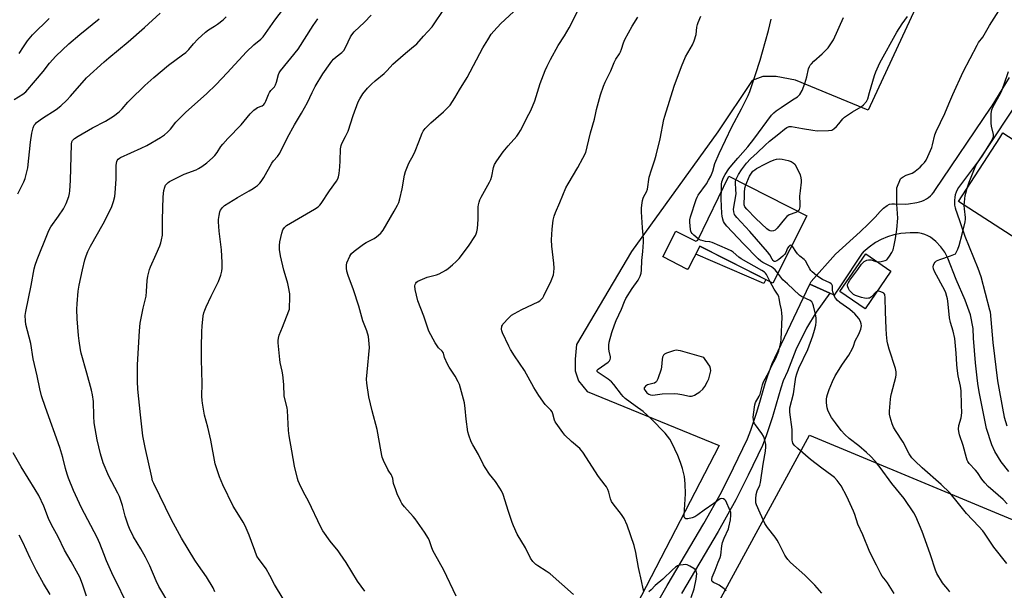
# Model space of a CAD drawing. Units: inches. Extents: x 1243771 to 1249771, y 585451 to 589452.
# Drawn here: x 1244708 to 1245186, y 588436 to 588713 of the extents above; entities that cross this region are included whole.
import ezdxf

# ---------------------------------------------------------------- set-up
doc = ezdxf.new("R2010")
doc.units = ezdxf.units.IN
doc.header["$MEASUREMENT"] = 0
for name, color, linetype in [('BLDG-Footprint', 5, 'Continuous'), ('CULTRL-Pad', 6, 'Continuous'), ('NTRL-Farm Land', 3, 'Continuous'), ('TRANS-Driveway', 251, 'Continuous'), ('TRANS-Road', 130, 'Continuous'), ('Undefined', 1, 'Continuous')]:
    doc.layers.add(name, color=color, linetype=linetype)

msp = doc.modelspace()

# ---------------------------------------------------------------- linework, layer by layer
at = {"layer": 'BLDG-Footprint'}
for points, elevation in [([(1245222.36, 588623.03), (1245205.84, 588597.51), (1245198.82, 588602.05), (1245163.29, 588625.04), (1245183.3, 588655.96), (1245184.84, 588658.34), (1245205.29, 588645.11), (1245200.26, 588637.33)], 735.85), ([(1245089.82, 588618.19), (1245073.29, 588585.51), (1245037.94, 588603.4), (1245032.2, 588592.05), (1245031.91, 588592.2), (1245031.68, 588592.32), (1245020.12, 588598.16), (1245019.94, 588598.25), (1245026.25, 588610.73), (1245036.01, 588605.8), (1245036.94, 588606.33), (1245051.96, 588637.33)], 729.62)]:
    msp.add_lwpolyline(points, close=True, dxfattribs=dict(at, elevation=elevation))
at = {"layer": 'CULTRL-Pad'}
for points in [[(1245069.91, 588587.23), (1245068.91, 588585.25), (1245035.96, 588599.49), (1245037.93, 588603.4)], [(1245130.54, 588591.21), (1245118.02, 588573.08), (1245105.85, 588581.48), (1245118.37, 588599.61)]]:
    msp.add_lwpolyline(points, close=True, dxfattribs=at)
at = {"layer": 'NTRL-Farm Land'}
msp.add_lwpolyline([(1244480.77, 587027.23), (1244703.28, 587273.71), (1244728.04, 587306.72), (1244744.54, 587347.98), (1244765.18, 587508.91), (1244860.12, 588086.57), (1245091.12, 588511.67), (1245357.15, 588400.82), (1245379.02, 588349.18), (1245404.75, 588275.64), (1245422.49, 588237.66), (1245440.19, 588214.29), (1245465.8, 588192.15), (1245497.52, 588173.36), (1245462.5, 588119.66), (1245404.73, 588016.5), (1245336.64, 587890.64), (1245237.61, 587698.77), (1245146.83, 587539.9), (1245101.43, 587471.82), (1245008.59, 587352.15), (1244948.76, 587269.62), (1244858.02, 587164.36)], dxfattribs=at)
msp.add_polyline3d([(1245156.03, 588748.35, 0), (1245119.61, 588669.33, 0), (1245084.26, 588684.01, 0), (1245074.87, 588685.81, 0), (1245068.5, 588685.75, 0), (1245063.27, 588683.83, 0), (1245046.63, 588658.95, 0), (1245004.79, 588600.88, 0), (1244978.2, 588555.68, 0), (1244977.51, 588548.55, 0), (1244977.56, 588542.93, 0), (1244979.1, 588538.07, 0), (1244983.27, 588532.86, 0), (1245047.31, 588506.72, 0), (1245002.54, 588420.21, 0), (1244955.89, 588331.77, 0), (1244905.49, 588235.67, 0), (1244840.58, 588115.18, 0), (1244838.71, 588110.53, 0), (1244836.59, 588104.25, 0), (1244818.96, 588031.6, 0), (1244803.43, 587967.69, 0), (1244761.5, 587932.71, 0), (1244635.67, 587922.34, 0)], dxfattribs=at)
at = {"layer": 'TRANS-Driveway'}
msp.add_lwpolyline([(1245013.48, 588423.66), (1245022.16, 588438.78), (1245039.88, 588468.84), (1245048.37, 588484.08), (1245054.3, 588495.79), (1245060.98, 588509.88), (1245062.73, 588514.15), (1245065.62, 588522.93), (1245067.32, 588528.87), (1245069.6, 588536.78), (1245070.86, 588540.69), (1245073.03, 588546.44), (1245074.29, 588549.25), (1245091.27, 588584.99), (1245100.97, 588580.57), (1245094.29, 588571.38), (1245089.64, 588563.64), (1245084.46, 588553.07), (1245080.48, 588542.59), (1245078.35, 588538.03), (1245077.2, 588534.46), (1245074.95, 588526.68), (1245073.22, 588520.59), (1245070.18, 588511.39), (1245068.25, 588506.67), (1245061.44, 588492.3), (1245055.39, 588480.35), (1245046.77, 588464.89), (1245029.03, 588434.79)], dxfattribs=at)
at = {"layer": 'TRANS-Road'}
for points in [[(1245187.81, 588494), (1245184.1, 588498.72), (1245180.87, 588503.77), (1245179.5, 588506.95), (1245176.92, 588515), (1245173.55, 588531.87), (1245172.85, 588535.57), (1245172.5, 588538.07), (1245171.62, 588546.77), (1245170.66, 588558.83), (1245170.4, 588563.45), (1245169.1, 588570.12), (1245166.61, 588577.2), (1245162.14, 588587.23), (1245158.14, 588597.59), (1245156.7, 588600.45), (1245154.76, 588603.16), (1245152.4, 588605.63), (1245149.72, 588607.74), (1245148.44, 588608.48), (1245147.03, 588609.07), (1245145.47, 588609.51), (1245143.77, 588609.8), (1245139.93, 588609.94), (1245135.37, 588609.49), (1245132.06, 588608.83), (1245128.88, 588607.88), (1245125.89, 588606.64), (1245123.14, 588605.15), (1245120.05, 588603), (1245117.08, 588600.44), (1245116.98, 588600.08), (1245116.92, 588600.11), (1245116.82, 588600.18), (1245116.8, 588600.15), (1245116.71, 588600.01), (1245106.1, 588584.14), (1245103.07, 588579.61), (1245100.97, 588580.57), (1245091.27, 588584.99), (1245091.95, 588586.31), (1245103.71, 588599.48), (1245115.68, 588610.34), (1245119.71, 588614.21), (1245122.89, 588617.5), (1245125.38, 588620.2), (1245127.04, 588621.8), (1245128.7, 588623.11), (1245129.95, 588623.76), (1245131.01, 588623.97), (1245132.31, 588624.03), (1245137.44, 588623.8), (1245139.14, 588623.96), (1245143.16, 588624.6), (1245144.37, 588624.85), (1245145.55, 588625.22), (1245146.69, 588625.71), (1245147.77, 588626.31), (1245148.79, 588627.01), (1245149.74, 588627.8), (1245150.6, 588628.69), (1245151.38, 588629.65), (1245151.83, 588630.35), (1245179.25, 588670.91), (1245179.65, 588671.56), (1245188.11, 588685.31)], [(1245194.88, 588677.7), (1245173.01, 588644.88), (1245163.29, 588631.85), (1245162.68, 588630.75), (1245162.18, 588629.6), (1245161.79, 588628.4), (1245161.52, 588627.17), (1245161.5, 588627.03), (1245161.37, 588625.78), (1245161.36, 588624.52), (1245161.47, 588623.26), (1245161.71, 588622.03), (1245162.07, 588620.82), (1245162.36, 588620.05), (1245166.48, 588608.26), (1245172.73, 588592.81), (1245174.12, 588588.66), (1245178.41, 588572.55), (1245178.62, 588571.57), (1245179.98, 588556.65), (1245182.31, 588538.11), (1245182.63, 588536.28), (1245184.63, 588524.87), (1245185.47, 588520.5), (1245186.73, 588516.22)]]:
    msp.add_lwpolyline(points, dxfattribs=at)
at = {"layer": 'Undefined'}
for points, elevation in [([(1244976.73, 588434.43), (1244965.41, 588444.39), (1244963.51, 588445.73), (1244959.43, 588448.21), (1244958.46, 588448.9), (1244957.06, 588450.36), (1244955.85, 588451.98), (1244953.4, 588457.02), (1244949.47, 588463.59), (1244947.62, 588467.68), (1244946.97, 588469.35), (1244945.17, 588474.73), (1244942.58, 588482.89), (1244941.79, 588484.74), (1244941.03, 588486.01), (1244938.84, 588489.19), (1244936, 588492.8), (1244933.81, 588495.95), (1244933.11, 588497.23), (1244930.71, 588502.38), (1244927.85, 588506.94), (1244927.08, 588508.4), (1244925.92, 588511.69), (1244925.48, 588513.38), (1244924.66, 588519.54), (1244924.24, 588524.65), (1244923.85, 588527.37), (1244921.39, 588536.27), (1244920.79, 588537.58), (1244919.27, 588540.32), (1244916.41, 588544.69), (1244915.57, 588546.2), (1244914.12, 588549.33), (1244913.64, 588551.45), (1244913.47, 588551.88), (1244913.05, 588552.47), (1244911.29, 588554.11), (1244910.58, 588554.98), (1244909.69, 588556.5), (1244906.63, 588562.22), (1244906.09, 588563.59), (1244904.14, 588569.47), (1244901.3, 588576.82), (1244900.02, 588582.37), (1244899.77, 588584.12), (1244899.89, 588584.88), (1244900.2, 588585.53), (1244900.67, 588586.02), (1244901.29, 588586.42), (1244905.84, 588588.31), (1244910.27, 588589.5), (1244911.64, 588590.04), (1244914.77, 588591.75), (1244915.96, 588592.64), (1244918.04, 588594.35), (1244919.85, 588595.92), (1244921.21, 588597.49), (1244925.75, 588603.41), (1244929.19, 588608.6), (1244929.55, 588609.33), (1244929.89, 588610.3), (1244930.16, 588612.01), (1244930.54, 588616.33), (1244930.5, 588622.55), (1244930.61, 588623.41), (1244930.93, 588624.82), (1244931.31, 588625.92), (1244931.94, 588627.23), (1244935.95, 588634.47), (1244936.59, 588635.78), (1244937.13, 588637.38), (1244937.92, 588641.53), (1244938.46, 588643.08), (1244939.54, 588644.84), (1244942.62, 588649.17), (1244944.97, 588652.12), (1244949.21, 588656.85), (1244950.27, 588658.2), (1244951, 588659.46), (1244955.13, 588667.4), (1244955.99, 588669.21), (1244957.97, 588673.99), (1244960.5, 588682.33), (1244962.97, 588688.59), (1244963.88, 588690.72), (1244965.52, 588694.04), (1244969.35, 588700.78), (1244972.32, 588705.54), (1244974.58, 588709.37), (1244981.33, 588722.8)], 720), ([(1244781.7, 588428.27), (1244775.69, 588438.2), (1244774.34, 588441.05), (1244771.26, 588448.22), (1244769.23, 588452.44), (1244766.92, 588456.56), (1244763.48, 588462.31), (1244761.44, 588466.45), (1244760.82, 588468.05), (1244759.37, 588472.4), (1244758.05, 588477.58), (1244756.63, 588481.94), (1244755.88, 588483.52), (1244751.49, 588491.81), (1244748.71, 588498.19), (1244747.38, 588502.57), (1244745.78, 588509.4), (1244744.38, 588517.65), (1244744.19, 588520.86), (1244744.02, 588528.11), (1244743.6, 588531.24), (1244743.08, 588533.52), (1244740.71, 588541.81), (1244738.08, 588551.45), (1244737.76, 588553.03), (1244737.1, 588557.42), (1244736.76, 588560.07), (1244736.04, 588568.11), (1244735.99, 588572.76), (1244736.09, 588575.39), (1244736.59, 588581.59), (1244737.02, 588584.52), (1244738.65, 588591.93), (1244739.86, 588596.83), (1244740.46, 588598.73), (1244741.27, 588600.81), (1244742.56, 588603.39), (1244748.7, 588614.19), (1244751.36, 588619.32), (1244752.87, 588622.69), (1244753.74, 588625.07), (1244754.31, 588627.55), (1244754.51, 588629.27), (1244754.98, 588635.94), (1244755.02, 588642.55), (1244755.12, 588643.71), (1244755.32, 588644.54), (1244755.56, 588645.01), (1244756.05, 588645.64), (1244756.63, 588646.19), (1244757.11, 588646.5), (1244767.18, 588650.98), (1244769.8, 588652.22), (1244776.56, 588656.18), (1244778.41, 588657.47), (1244779.97, 588658.77), (1244781.29, 588660.25), (1244784, 588663.64), (1244785.01, 588664.71), (1244788.83, 588668.42), (1244798.73, 588677.33), (1244803.43, 588681.85), (1244808.89, 588687.46), (1244818.13, 588697.76), (1244821.71, 588701.1), (1244825.07, 588703.87), (1244826.21, 588705.01), (1244827.41, 588706.57), (1244831.94, 588713.12), (1244836.12, 588718.57)], 710), ([(1244875.49, 588435.98), (1244871.99, 588440.89), (1244866.43, 588449.85), (1244863.65, 588454.1), (1244862.59, 588455.51), (1244858.69, 588460.23), (1244855.2, 588465.21), (1244854.23, 588467.03), (1244848.17, 588479.67), (1244845.75, 588484.09), (1244843.85, 588488.15), (1244843.25, 588489.51), (1244842.86, 588490.62), (1244841.39, 588496.61), (1244840.15, 588504.08), (1244838.83, 588511.33), (1244838.52, 588513.89), (1244838.05, 588523.66), (1244837.83, 588524.98), (1244836.52, 588530.7), (1244836.23, 588536.36), (1244835.74, 588540.97), (1244835.45, 588542.68), (1244834.52, 588546.94), (1244834.3, 588548.4), (1244833.55, 588556.45), (1244833.51, 588557.64), (1244833.63, 588558.69), (1244834.06, 588560.27), (1244835.69, 588564.07), (1244838.77, 588572.03), (1244838.97, 588572.89), (1244839.07, 588573.77), (1244839.25, 588577.96), (1244839.16, 588580.29), (1244838.63, 588583.65), (1244838.23, 588585.31), (1244836.87, 588589.67), (1244836.3, 588591.84), (1244834.75, 588598.77), (1244834.22, 588601.83), (1244834.17, 588603.8), (1244834.32, 588605.49), (1244835.25, 588609.72), (1244835.78, 588611.34), (1244836.53, 588612.44), (1244837.57, 588613.37), (1244851.14, 588621.33), (1244852.88, 588622.57), (1244853.67, 588623.33), (1244854.38, 588624.18), (1244858.36, 588630.27), (1244861.8, 588634.9), (1244862.4, 588636.03), (1244862.71, 588637.09), (1244863.05, 588638.74), (1244863.41, 588641.87), (1244863.64, 588644.75), (1244863.8, 588650.71), (1244864.02, 588652.34), (1244864.4, 588653.3), (1244866.23, 588656.58), (1244867.47, 588659.21), (1244869.93, 588666.89), (1244872.4, 588673.4), (1244873.17, 588674.94), (1244874.66, 588677.38), (1244876.78, 588680.08), (1244878.8, 588682.1), (1244880.5, 588683.62), (1244884.99, 588687.21), (1244886.37, 588688.59), (1244889.17, 588691.68), (1244890.47, 588692.9), (1244895.2, 588697.02), (1244898.25, 588699.45), (1244900.75, 588701.59), (1244903.94, 588705.28), (1244908.2, 588709.87), (1244909.55, 588711.72), (1244913.16, 588717.25)], 716), ([(1244919.9, 588433.56), (1244913.87, 588446.17), (1244909.27, 588454.35), (1244908.54, 588455.75), (1244907.83, 588457.5), (1244906.91, 588460.34), (1244906.34, 588461.61), (1244904.48, 588464.59), (1244899.92, 588471.08), (1244899.01, 588472.21), (1244894.78, 588476.98), (1244893.56, 588478.57), (1244892.98, 588479.57), (1244891.28, 588483.28), (1244890.53, 588485.19), (1244889.53, 588488.29), (1244889.06, 588490.7), (1244888.67, 588491.97), (1244888.29, 588492.67), (1244887.2, 588494.22), (1244886.78, 588494.97), (1244884.67, 588499.45), (1244884, 588501.06), (1244883.75, 588501.9), (1244883.4, 588503.64), (1244881.59, 588514.46), (1244879.03, 588523.58), (1244877.48, 588530.24), (1244876.55, 588536.92), (1244876.42, 588538.95), (1244876.61, 588542.34), (1244877.82, 588554.28), (1244877.73, 588556.06), (1244877.28, 588559.62), (1244876.54, 588562.4), (1244874.58, 588567.21), (1244872.58, 588574.36), (1244870.02, 588582.2), (1244867.44, 588589.14), (1244866.85, 588591.36), (1244866.6, 588592.77), (1244866.61, 588594.2), (1244866.87, 588595.32), (1244868.3, 588598.58), (1244868.74, 588599.34), (1244869.1, 588599.8), (1244870.42, 588600.97), (1244874.91, 588604.43), (1244876.15, 588605.17), (1244880, 588607.16), (1244881.22, 588607.95), (1244883.25, 588609.68), (1244883.82, 588610.32), (1244884.45, 588611.22), (1244889.85, 588620.46), (1244891.37, 588623.29), (1244891.98, 588624.61), (1244892.49, 588626.32), (1244893.71, 588631.23), (1244894.85, 588637.92), (1244895.28, 588639.62), (1244896.92, 588643.64), (1244899.12, 588647.69), (1244899.96, 588649.5), (1244901.81, 588654.04), (1244903.32, 588658.2), (1244903.78, 588659.14), (1244904.84, 588660.47), (1244907.56, 588663.25), (1244913.75, 588668.62), (1244916.02, 588670.82), (1244916.97, 588671.9), (1244919.25, 588675.34), (1244921.44, 588679.21), (1244925.08, 588685.29), (1244932.8, 588699.6), (1244935.1, 588703.6), (1244936.82, 588706.22), (1244938.09, 588707.8), (1244941.52, 588711.49), (1244947.67, 588717.14)], 718), ([(1244705.63, 588674.51), (1244709.71, 588677.15), (1244711.16, 588678.31), (1244715.96, 588683.82), (1244719.56, 588688.15), (1244722.68, 588692.17), (1244725.7, 588695.63), (1244732.12, 588701.58), (1244737.4, 588706.1), (1244746.72, 588713.71)], 704), ([(1244761.87, 588426.72), (1244752.92, 588444.91), (1244750.4, 588450.68), (1244748.99, 588454.14), (1244747.09, 588459.18), (1244745.84, 588462.11), (1244738.27, 588476.5), (1244734.36, 588484.85), (1244731.95, 588490.77), (1244731.27, 588492.71), (1244730.44, 588495.55), (1244729.16, 588500.87), (1244727.78, 588505.73), (1244720.7, 588525.05), (1244718.83, 588530.71), (1244717.98, 588534.18), (1244716.78, 588540.45), (1244714.79, 588548.8), (1244713.63, 588556.2), (1244711.24, 588565.41), (1244711.04, 588567.12), (1244710.96, 588569.71), (1244711.21, 588571.75), (1244713.86, 588584.25), (1244715.34, 588592.48), (1244715.78, 588594.17), (1244716.74, 588596.99), (1244721.67, 588609.41), (1244722.37, 588611.02), (1244723.4, 588612.75), (1244727.05, 588617.9), (1244729.44, 588621.47), (1244730.8, 588624.11), (1244732.05, 588627.54), (1244732.37, 588628.92), (1244732.59, 588630.33), (1244732.88, 588635.33), (1244733.4, 588652.91), (1244733.58, 588654.04), (1244733.9, 588654.7), (1244734.21, 588655.09), (1244734.82, 588655.62), (1244736.65, 588656.84), (1244743.54, 588660.76), (1244749.89, 588664.14), (1244753.65, 588666.51), (1244756.39, 588668.52), (1244757.97, 588670), (1244760.6, 588673.23), (1244761.74, 588674.47), (1244768.98, 588681.42), (1244773.25, 588685.31), (1244780.42, 588691.25), (1244787.15, 588696.18), (1244788.77, 588697.45), (1244790.25, 588698.9), (1244792.54, 588701.59), (1244794.65, 588703.84), (1244798.3, 588707.24), (1244799.83, 588708.39), (1244802.71, 588710.16), (1244804.12, 588711.14), (1244806.88, 588713.26), (1244808.36, 588714.64)], 708), ([(1244802.9, 588435.66), (1244802.03, 588437.54), (1244798.76, 588442.95), (1244794.86, 588448.43), (1244793.12, 588451.11), (1244786.64, 588461.7), (1244781.78, 588470.56), (1244773.22, 588488.26), (1244772.69, 588489.59), (1244772.25, 588491.26), (1244769.1, 588505.65), (1244767.95, 588511.37), (1244766.74, 588521.51), (1244765.58, 588534.03), (1244765.35, 588537.7), (1244765.29, 588541.17), (1244765.43, 588545.87), (1244766.32, 588562.34), (1244766.68, 588566.03), (1244766.93, 588567.73), (1244768.15, 588573.36), (1244769.13, 588577.15), (1244769.49, 588579.14), (1244769.76, 588581.46), (1244770, 588586.8), (1244770.38, 588588.85), (1244771.2, 588592.03), (1244771.66, 588593.43), (1244774.43, 588599.46), (1244776.21, 588603.56), (1244776.72, 588604.95), (1244777.03, 588606.41), (1244777.4, 588608.77), (1244777.52, 588610.26), (1244777.53, 588616.23), (1244777.84, 588627.3), (1244778.18, 588630.43), (1244778.54, 588632.05), (1244778.98, 588632.95), (1244779.47, 588633.56), (1244780.24, 588634.29), (1244780.94, 588634.77), (1244788.04, 588638.37), (1244793.72, 588640.5), (1244794.98, 588641.03), (1244796.6, 588642.05), (1244798.93, 588643.84), (1244801.78, 588646.32), (1244802.81, 588647.33), (1244803.98, 588648.89), (1244805.79, 588651.72), (1244806.68, 588652.86), (1244809.22, 588655.69), (1244815.56, 588662.29), (1244820.03, 588667.7), (1244821.73, 588669.33), (1244822.85, 588670.26), (1244823.6, 588670.68), (1244825.8, 588671.46), (1244826.64, 588672.16), (1244827.09, 588672.76), (1244827.63, 588673.77), (1244828.9, 588677.02), (1244829.39, 588678.06), (1244830.03, 588678.94), (1244831.72, 588680.77), (1244832.31, 588681.73), (1244832.81, 588683.03), (1244833.69, 588686.68), (1244834.03, 588687.45), (1244834.61, 588688.42), (1244843.19, 588699.03), (1244850.54, 588710.48), (1244852.7, 588713.67)], 712), ([(1244835.93, 588432.28), (1244831.7, 588439.31), (1244829.5, 588443.6), (1244827.69, 588446.8), (1244826.88, 588447.98), (1244824.28, 588451.4), (1244823.23, 588453.02), (1244822.16, 588455.65), (1244820.68, 588460.14), (1244819.55, 588463.21), (1244817.6, 588467.76), (1244816.62, 588469.53), (1244812.83, 588475.41), (1244811.78, 588477.17), (1244806.73, 588487.54), (1244805.05, 588491.42), (1244803.58, 588495.9), (1244803.05, 588497.81), (1244800.89, 588509.32), (1244799.38, 588515.57), (1244797.87, 588521.35), (1244796.8, 588527.17), (1244796.63, 588528.59), (1244796.53, 588530.67), (1244796.75, 588536.76), (1244796.44, 588548.45), (1244796.4, 588554.4), (1244796.55, 588561.99), (1244796.71, 588564.61), (1244797.25, 588569.57), (1244797.56, 588570.98), (1244797.98, 588572.35), (1244798.64, 588573.95), (1244801.1, 588579.19), (1244804.61, 588586.29), (1244805.81, 588589.35), (1244806.27, 588591.32), (1244806.39, 588592.77), (1244806.44, 588595.42), (1244806.03, 588601.64), (1244805.79, 588604.29), (1244804.86, 588610.64), (1244804.54, 588615.18), (1244804.57, 588616.32), (1244804.89, 588618.35), (1244805.28, 588620.06), (1244805.6, 588620.85), (1244806.57, 588622.22), (1244807.6, 588623.18), (1244813.83, 588627), (1244819.54, 588630.2), (1244821.47, 588631.39), (1244822.62, 588632.18), (1244823.47, 588632.88), (1244824.65, 588634.04), (1244825.37, 588634.87), (1244826.56, 588636.81), (1244830.39, 588643.76), (1244831.2, 588644.81), (1244833.2, 588646.91), (1244834.27, 588648.47), (1244837.99, 588656.09), (1244841.46, 588662.22), (1244844.89, 588667.91), (1244847.76, 588673.09), (1244849.97, 588678), (1244851.49, 588680.82), (1244855.27, 588687.08), (1244858.7, 588692.09), (1244859.57, 588693.24), (1244860.36, 588694.08), (1244861.69, 588695.23), (1244864.44, 588697.35), (1244865.44, 588698.36), (1244866.4, 588700.11), (1244868.58, 588705.06), (1244869.18, 588705.98), (1244870.42, 588707.47), (1244875.37, 588712.19), (1244878.55, 588715.45)], 714), ([(1245000, 588572.77), (1245001.42, 588576.64), (1245002.02, 588577.98), (1245005.18, 588582.94), (1245008.06, 588586.98), (1245008.98, 588588.85), (1245009.46, 588590.24), (1245009.63, 588591.7), (1245009.84, 588596.44), (1245010.32, 588600.77), (1245010.68, 588605.41), (1245010.62, 588606.9), (1245010.12, 588612.26), (1245009.69, 588620.14), (1245009.64, 588621.89), (1245009.78, 588623.33), (1245010.18, 588625.62), (1245010.47, 588626.73), (1245010.78, 588627.46), (1245012.05, 588629.78), (1245012.53, 588631.05), (1245013.42, 588636.82), (1245014.44, 588640.4), (1245016.07, 588645.31), (1245016.7, 588647.59), (1245018.65, 588655.43), (1245020.51, 588664.84), (1245020.92, 588666.56), (1245025.44, 588681.13), (1245029.08, 588690.54), (1245031.02, 588695.22), (1245034.35, 588701.19), (1245035.21, 588703.06), (1245036.09, 588706.2), (1245036.55, 588709.61), (1245036.85, 588710.91), (1245037.21, 588711.92), (1245038.5, 588715.01)], 724), ([(1245000, 588699.06), (1245000.96, 588702.1), (1245001.67, 588703.67), (1245005.09, 588710.15), (1245007.97, 588714.53)], 722), ([(1245037.21, 588606.9), (1245035.06, 588608.71), (1245034.26, 588609.51), (1245033.79, 588610.17), (1245033.59, 588610.69), (1245033.42, 588611.53), (1245033.04, 588615.05), (1245033.07, 588616.21), (1245033.38, 588617.61), (1245036.22, 588626.13), (1245036.62, 588627.13), (1245037.15, 588628.08), (1245041.14, 588633.65), (1245042.14, 588635.36), (1245043.22, 588637.45), (1245044.18, 588639.76), (1245045.25, 588643.58), (1245047.25, 588648.32), (1245053.5, 588661.24), (1245058.14, 588669.98), (1245061.31, 588676.53), (1245062.18, 588678.54), (1245064.94, 588686.67), (1245067.13, 588693.61), (1245068.28, 588697.77), (1245071.31, 588708.04), (1245072.46, 588713.62)], 726), ([(1245048.49, 588630.17), (1245048.52, 588633.47), (1245048.65, 588634.65), (1245048.86, 588635.45), (1245049.26, 588636.47), (1245050.25, 588638.2), (1245052.08, 588640.91), (1245053.51, 588642.76), (1245056.31, 588646.12), (1245061.15, 588651.58), (1245064.2, 588655.37), (1245072.71, 588666.92), (1245073.83, 588668.12), (1245074.87, 588669.01), (1245077.4, 588670.65), (1245082.82, 588674.37), (1245085.24, 588675.82), (1245085.85, 588676.31), (1245086.38, 588676.94), (1245087.49, 588679.01), (1245088.82, 588682.29), (1245089.88, 588685.59), (1245090.68, 588689.42), (1245091.08, 588690.53), (1245091.49, 588691.31), (1245092, 588691.96), (1245093.18, 588693.16), (1245097.27, 588696.78), (1245100.12, 588699.64), (1245101.19, 588701.04), (1245102.74, 588703.59), (1245107.62, 588714.32)], 728), ([(1245000, 588473.24), (1244996.01, 588478.37), (1244995.18, 588479.57), (1244994.65, 588480.87), (1244993.87, 588484.01), (1244993.31, 588485.31), (1244992.64, 588486.55), (1244991.99, 588487.5), (1244988.78, 588491.62), (1244981.27, 588503.42), (1244980.45, 588504.45), (1244979.71, 588505.21), (1244975.69, 588508.65), (1244972.58, 588511.64), (1244971.5, 588512.99), (1244968.29, 588517.48), (1244967.86, 588518.22), (1244967.55, 588518.98), (1244966.68, 588522.09), (1244966.29, 588523.01), (1244965.65, 588523.84), (1244962.96, 588526.61), (1244959.89, 588530.99), (1244957.51, 588534.86), (1244952.91, 588543.06), (1244948.07, 588550.21), (1244946.1, 588553.29), (1244945.3, 588554.84), (1244942.33, 588561.28), (1244941.96, 588562.38), (1244941.88, 588563.21), (1244942.02, 588564.58), (1244942.22, 588565.09), (1244942.53, 588565.56), (1244945.29, 588568.67), (1244946.58, 588569.85), (1244948.06, 588570.76), (1244951.63, 588572.71), (1244959.6, 588576.44), (1244960.34, 588576.88), (1244961.23, 588577.62), (1244961.8, 588578.26), (1244962.38, 588579.25), (1244965.9, 588586.66), (1244966.96, 588589.43), (1244967.21, 588590.8), (1244967.39, 588592.74), (1244967.24, 588595.11), (1244966.26, 588603.43), (1244966.08, 588606.49), (1244966.34, 588611.64), (1244966.92, 588616.04), (1244967.38, 588618.04), (1244967.98, 588619.71), (1244970.14, 588624.61), (1244972.99, 588631.74), (1244974.07, 588633.69), (1244978.74, 588641.54), (1244981.25, 588646.11), (1244982.61, 588648.93), (1244983.4, 588651.56), (1244984.88, 588658.45), (1244986.96, 588665), (1244987.47, 588668.11), (1244987.87, 588669.79), (1244989.84, 588676.82), (1244991.21, 588681.06), (1244991.99, 588682.97), (1244994.76, 588688.56), (1244996.34, 588692.55), (1244997.26, 588694.14), (1244999.03, 588696.67), (1244999.51, 588697.68), (1245000, 588699.06)], 722), ([(1245167.54, 588631.61), (1245168.5, 588634.49), (1245171.11, 588640.96), (1245171.82, 588642.48), (1245172.62, 588643.86), (1245175.09, 588647.61), (1245179.36, 588654.38), (1245180.22, 588656.08), (1245180.36, 588656.81), (1245180.33, 588657.62), (1245179.36, 588661.59), (1245179.12, 588663.02), (1245179.22, 588667.76), (1245179.42, 588669.5), (1245179.98, 588670.86), (1245183.07, 588676.35), (1245184.01, 588678.21), (1245185.29, 588681.48), (1245187.53, 588688.23)], 734), ([(1245060.24, 588633.15), (1245062.04, 588637.33), (1245062.97, 588638.87), (1245063.7, 588639.73), (1245064.55, 588640.48), (1245065.47, 588641.15), (1245066.4, 588641.66), (1245068.88, 588642.8), (1245072.09, 588644.52), (1245074.03, 588645.32), (1245075.15, 588645.61), (1245076.52, 588645.71), (1245077.93, 588645.61), (1245080.77, 588644.98), (1245082.23, 588644.47), (1245083.18, 588643.88), (1245084.03, 588643.24), (1245086.33, 588638.77), (1245086.61, 588637.95), (1245086.89, 588636.53), (1245087.01, 588635.38), (1245087, 588634.53), (1245086.54, 588630.31), (1245086.33, 588627.7), (1245086.43, 588623.91), (1245086.39, 588622.48), (1245086.09, 588621.21), (1245085.86, 588620.77), (1245085.52, 588620.36)], 732), ([(1245082.47, 588603.66), (1245082.28, 588603.8), (1245081.91, 588603.87), (1245081.55, 588603.72), (1245081.02, 588603.27), (1245080.47, 588602.4), (1245079.61, 588600.41), (1245079.08, 588599.56), (1245078.11, 588598.56), (1245076.19, 588596.91), (1245075.3, 588596.28), (1245074.47, 588595.99), (1245074.01, 588596.03), (1245073.46, 588596.45), (1245073.02, 588597.12), (1245071.92, 588599.16), (1245070.8, 588600.65), (1245062.2, 588610.51), (1245055.86, 588617.3), (1245055.18, 588618.14), (1245054.8, 588618.77), (1245054.42, 588620.06), (1245054.32, 588621.42), (1245055.49, 588628.75), (1245055.47, 588630.94), (1245055.19, 588634.14), (1245055.27, 588634.95), (1245055.46, 588635.56)], 730), ([(1245085.52, 588620.36), (1245085.13, 588620.07), (1245084.42, 588619.72), (1245081.25, 588618.54), (1245080.14, 588617.85), (1245078.95, 588616.58), (1245075.43, 588612.22), (1245074.42, 588611.22), (1245073.67, 588610.88), (1245072.85, 588610.76), (1245072.02, 588610.81), (1245071.51, 588610.99), (1245070.35, 588611.87), (1245065.12, 588616.82), (1245060.65, 588621.42), (1245059.78, 588622.56), (1245059.46, 588623.51), (1245059.39, 588624.31), (1245059.58, 588627.39), (1245059.6, 588629.5), (1245059.78, 588631.55), (1245060.24, 588633.15)], 732), ([(1245166.16, 588623.18), (1245166.64, 588628.06), (1245166.88, 588629.2), (1245167.54, 588631.61)], 734), ([(1245075.73, 588590.34), (1245074.39, 588591.97), (1245073.56, 588592.78), (1245072.61, 588593.37), (1245068.43, 588595.51), (1245067.52, 588596.18), (1245066.25, 588597.3), (1245059.16, 588604.55), (1245051.07, 588613.18), (1245049.95, 588614.53), (1245049.49, 588615.45), (1245049.14, 588616.58), (1245048.8, 588618.04), (1245048.64, 588619.21), (1245048.27, 588626.38), (1245048.29, 588627.84), (1245048.49, 588630.17)], 728), ([(1245187.01, 588478.39), (1245184.98, 588480.48), (1245177.73, 588486.8), (1245176.06, 588488.49), (1245174.57, 588490.34), (1245172.54, 588493.64), (1245171.58, 588494.75), (1245168.52, 588497.96), (1245167.86, 588498.87), (1245167.49, 588499.62), (1245167.14, 588500.72), (1245165.63, 588506.62), (1245163.85, 588511.81), (1245163.42, 588513.5), (1245163.4, 588514.64), (1245163.57, 588516.34), (1245164.62, 588520.1), (1245164.94, 588522.58), (1245164.75, 588526.47), (1245164.58, 588533.13), (1245164.37, 588535.52), (1245163.23, 588540.53), (1245162.71, 588544.25), (1245162.54, 588545.99), (1245162.24, 588551.54), (1245161.75, 588556.81), (1245161.53, 588558.55), (1245160.7, 588562.2), (1245159.5, 588566.35), (1245159, 588568.63), (1245158.74, 588570.35), (1245158.17, 588576.8), (1245158.01, 588577.91), (1245157.73, 588578.99), (1245157.12, 588580.84), (1245156.66, 588581.9), (1245151.66, 588591.06), (1245151.19, 588592.35), (1245151.05, 588593.36), (1245151.17, 588594.12), (1245151.61, 588595.08), (1245152.08, 588595.72), (1245152.73, 588596.24), (1245154.26, 588596.99), (1245159.53, 588598.72), (1245161.14, 588599.31), (1245161.82, 588599.75), (1245162.43, 588600.63), (1245163, 588601.93), (1245163.66, 588603.77), (1245165.18, 588609.23), (1245166.64, 588615.29), (1245166.76, 588616.44), (1245166.75, 588617.31), (1245166.17, 588621.55), (1245166.16, 588623.18)], 734), ([(1245072.12, 588586.11), (1245070.33, 588589.65), (1245069.85, 588590.32), (1245069.32, 588590.81), (1245068.08, 588591.6), (1245057.91, 588597.34), (1245056.79, 588598.13), (1245054.14, 588600.43), (1245053.18, 588601.11), (1245051.3, 588601.99), (1245043.86, 588605.11), (1245042.73, 588605.44), (1245040.7, 588605.73), (1245039.59, 588605.97), (1245038.24, 588606.39), (1245037.21, 588606.9)], 726), ([(1245159.09, 588435.73), (1245158.2, 588436.94), (1245156.19, 588439.16), (1245155.55, 588439.98), (1245152.82, 588444.6), (1245152.15, 588446.24), (1245149.82, 588453.66), (1245147.92, 588458.66), (1245145.69, 588464.92), (1245142.59, 588472.26), (1245141.68, 588474.08), (1245136.93, 588480.92), (1245131, 588488.25), (1245125.37, 588496.04), (1245122.98, 588499.05), (1245120.69, 588501.55), (1245118.78, 588503.32), (1245115.01, 588506.6), (1245110.38, 588510.03), (1245108.16, 588512), (1245106.44, 588513.96), (1245103.65, 588517.74), (1245101.85, 588520.28), (1245100.87, 588522.03), (1245100.05, 588523.89), (1245099.66, 588524.98), (1245099.47, 588526.09), (1245099.4, 588527.51), (1245099.39, 588529.21), (1245099.5, 588530.34), (1245099.78, 588531.45), (1245100.58, 588533.91), (1245102.21, 588537.67), (1245103.61, 588540.41), (1245107.17, 588546.22), (1245110.1, 588550.5), (1245111.98, 588553.77), (1245112.42, 588554.83), (1245113.3, 588557.55), (1245114.96, 588560.74), (1245116.02, 588563.15), (1245116.23, 588563.92), (1245116.33, 588564.69), (1245116.22, 588565.79), (1245115.82, 588566.86), (1245114.95, 588568.37), (1245114.09, 588569.49), (1245113.16, 588570.52), (1245111.93, 588571.61), (1245110.62, 588572.64), (1245105.78, 588576.06), (1245104.74, 588577.02), (1245103.79, 588578.1), (1245103.07, 588579.31), (1245102.4, 588581.19), (1245102.26, 588582.02), (1245102.25, 588584.09), (1245102.16, 588584.49), (1245101.96, 588584.83), (1245101.59, 588585.19), (1245100.89, 588585.63), (1245097.46, 588587.28), (1245096.18, 588587.98), (1245094.57, 588589.16), (1245092.37, 588590.98), (1245091.8, 588591.59), (1245091.2, 588592.46), (1245089.71, 588595.4), (1245089.27, 588596.08), (1245088.55, 588596.88), (1245086.5, 588598.53), (1245085.31, 588599.73), (1245084.41, 588600.82), (1245082.95, 588603.08), (1245082.47, 588603.66)], 730), ([(1245132.18, 588434.81), (1245128.93, 588440.05), (1245127.97, 588441.38), (1245126.36, 588443.32), (1245125.67, 588444.35), (1245123.64, 588448.69), (1245120.43, 588454.98), (1245117.04, 588463.37), (1245114.53, 588468.55), (1245113.05, 588473.18), (1245112.39, 588474.82), (1245109.25, 588481.87), (1245106.42, 588487.18), (1245104.54, 588489.72), (1245103.2, 588491.11), (1245101.92, 588492.14), (1245097.01, 588495.65), (1245091.56, 588499.85), (1245085.38, 588505.26), (1245083.72, 588506.91), (1245083.09, 588507.82), (1245082.83, 588508.55), (1245082.72, 588509.35), (1245082.78, 588512.48), (1245082.68, 588514.49), (1245081.52, 588522.82), (1245081.51, 588523.85), (1245081.65, 588524.92), (1245083.34, 588531.73), (1245084.08, 588537.58), (1245084.49, 588539.87), (1245084.89, 588541.5), (1245085.95, 588544.16), (1245090.3, 588553.21), (1245092.72, 588559.83), (1245093.58, 588562.57), (1245094.23, 588565.07), (1245094.38, 588566.75), (1245094.36, 588568.71), (1245094.06, 588570.4), (1245093.05, 588574.39), (1245092.7, 588575.5), (1245092.16, 588576.42), (1245091.39, 588577.07), (1245087.83, 588578.61), (1245087.15, 588579.02), (1245086.33, 588579.66), (1245080.44, 588585.14), (1245078.17, 588587.09), (1245075.73, 588590.34)], 728), ([(1245097.08, 588435.01), (1245093.72, 588438.83), (1245088.83, 588443.75), (1245081.96, 588449.95), (1245080.61, 588451.38), (1245079.75, 588452.47), (1245079.15, 588453.49), (1245076.24, 588459.28), (1245075.39, 588460.81), (1245074.41, 588462.2), (1245070.82, 588466.89), (1245069.52, 588468.81), (1245067.12, 588473.92), (1245065.41, 588477.96), (1245065.15, 588478.78), (1245065.05, 588479.64), (1245065.09, 588480.83), (1245065.32, 588482.91), (1245065.78, 588484.65), (1245067.01, 588487.42), (1245067.41, 588488.74), (1245068.61, 588497.68), (1245069.86, 588503.96), (1245070, 588506.08), (1245069.89, 588507.17), (1245069.58, 588508.55), (1245069.06, 588510.46), (1245068.76, 588511.25), (1245068.01, 588512.48), (1245064.89, 588516.69), (1245064.45, 588517.42), (1245064.14, 588518.18), (1245063.92, 588519.25), (1245063.88, 588520.38), (1245064.47, 588525.32), (1245064.67, 588526.46), (1245064.99, 588527.47), (1245066.72, 588530.58), (1245067.18, 588531.61), (1245068.3, 588536.2), (1245068.78, 588537.63), (1245071.38, 588542.29), (1245073.05, 588545.89), (1245074.58, 588548.8), (1245075.95, 588551.8), (1245076.25, 588552.64), (1245076.74, 588554.61), (1245077.2, 588556.89), (1245077.32, 588558.05), (1245077.82, 588569.15), (1245077.72, 588570.84), (1245077.48, 588572.51), (1245076.85, 588575.22), (1245076.44, 588577.96), (1245076.17, 588579), (1245075.61, 588580.13), (1245074.06, 588582.5), (1245072.12, 588586.11)], 726), ([(1245000, 588531.5), (1244996.31, 588536.28), (1244995.16, 588537.58), (1244993.55, 588538.84), (1244988.72, 588542.12), (1244988.23, 588542.62), (1244988.13, 588542.95), (1244988.23, 588543.27), (1244988.71, 588543.78), (1244993.44, 588547.16), (1244994.08, 588547.74), (1244994.52, 588548.4), (1244994.68, 588549.03), (1244994.64, 588549.76), (1244993.97, 588552.51), (1244993.81, 588553.64), (1244993.79, 588555.4), (1244993.98, 588556.8), (1244995.27, 588561.51), (1244996.56, 588565.16), (1244997.45, 588567.32), (1245000, 588572.77)], 724), ([(1245050.72, 588436.12), (1245049.67, 588437.07), (1245047.39, 588438.83), (1245046.43, 588439.43), (1245044.5, 588440.26), (1245044, 588440.71), (1245043.79, 588441.08), (1245043.72, 588441.71), (1245043.98, 588442.73), (1245045.37, 588446.15), (1245046.83, 588450.05), (1245047.86, 588452.33), (1245048.11, 588453.44), (1245048.64, 588458.05), (1245048.96, 588459.68), (1245049.68, 588461.69), (1245051.81, 588466.17), (1245052.06, 588467.1), (1245052.75, 588470.64), (1245053.01, 588472.86), (1245053, 588473.68), (1245052.92, 588474.23), (1245052.21, 588476.1), (1245051.01, 588478.77), (1245050.48, 588479.77), (1245050.01, 588480.38), (1245049.38, 588480.81), (1245048.63, 588480.96), (1245047.88, 588480.76), (1245046.68, 588480.05), (1245044.66, 588478.51), (1245040.1, 588475.31), (1245036.99, 588472.97), (1245035.53, 588472.03), (1245034.16, 588471.52), (1245032.13, 588471.09), (1245031.34, 588471.08), (1245031.11, 588471.15), (1245030.72, 588471.43), (1245030.39, 588472.09), (1245030.31, 588472.91), (1245030.94, 588483.2), (1245030.91, 588488.16), (1245030.51, 588491.56), (1245030.2, 588492.99), (1245029.5, 588495.57), (1245028.61, 588498.38), (1245027.24, 588501.89), (1245024.44, 588508), (1245023.37, 588509.72), (1245021.11, 588512.73), (1245014.33, 588519.69), (1245010.45, 588523.23), (1245006.58, 588525.95), (1245001.83, 588529.48), (1245000.78, 588530.5), (1245000, 588531.5)], 724), ([(1245010.75, 588436.05), (1245010.43, 588437.16), (1245009.69, 588440.94), (1245008.23, 588447.46), (1245006.98, 588454.79), (1245006.18, 588458.22), (1245002.74, 588468.05), (1245001.19, 588471.2), (1245000, 588473.24)], 722), ([(1244722.95, 588434.39), (1244719.74, 588439.77), (1244716.41, 588445.84), (1244713.38, 588452), (1244709.83, 588459.75), (1244708.02, 588463.2)], 704), ([(1245033.69, 588432.92), (1245035.14, 588437.05), (1245036.15, 588441.85), (1245036.37, 588443.26), (1245036.44, 588444.38), (1245036.34, 588445.17), (1245036.1, 588445.9), (1245035.67, 588446.52), (1245035.04, 588447.03), (1245033.07, 588448.18), (1245031.8, 588448.74), (1245030.96, 588448.86), (1245029.79, 588448.79), (1245028.32, 588448.57), (1245027.2, 588448.26), (1245026.21, 588447.66), (1245024.62, 588446.34), (1245019.98, 588441.81), (1245016.37, 588438.7), (1245014.28, 588436.58), (1245013.26, 588435.66)], 722)]:
    msp.add_lwpolyline(points, dxfattribs=dict(at, elevation=elevation))
at = {"layer": 'Undefined', "elevation": 724}
msp.add_lwpolyline([(1245026.53, 588552.94), (1245025.15, 588552.67), (1245021.86, 588551.55), (1245020.88, 588551.05), (1245020.36, 588550.47), (1245019.91, 588549.47), (1245019.63, 588548.36), (1245019.42, 588544.93), (1245019.24, 588543.8), (1245017.59, 588539.07), (1245016.99, 588537.78), (1245016.66, 588537.37), (1245015.97, 588536.97), (1245015.17, 588536.72), (1245013.29, 588536.35), (1245012.53, 588536.06), (1245011.61, 588535.41), (1245011.24, 588535.03), (1245010.99, 588534.62), (1245010.94, 588534.41), (1245011.01, 588533.99), (1245011.39, 588533.32), (1245012.29, 588532.23), (1245013.15, 588531.52), (1245014.09, 588531.21), (1245015.13, 588531.14), (1245019.62, 588531.7), (1245025.79, 588531.85), (1245027.23, 588531.7), (1245029.22, 588531.38), (1245032.9, 588530.6), (1245033.93, 588530.56), (1245034.58, 588530.72), (1245035.34, 588531.08), (1245037.98, 588532.77), (1245039.35, 588534.05), (1245040.34, 588535.39), (1245041.64, 588537.66), (1245042.27, 588538.97), (1245043.03, 588541.56), (1245043.2, 588542.99), (1245043.09, 588544.09), (1245042.74, 588545.14), (1245042.01, 588546.35), (1245039.91, 588549.43), (1245028.52, 588552.59), (1245027.38, 588552.86)], close=True, dxfattribs=at)
at = {"layer": 'Undefined'}
for points in [[(1245186.72, 588449.44, 732), (1245180.5, 588457.33, 732), (1245175.93, 588464.07, 732), (1245175.07, 588465.23, 732), (1245173.21, 588467.32, 732), (1245167.14, 588473.71, 732), (1245162.07, 588480.08, 732), (1245159.09, 588483.65, 732), (1245154.89, 588487.82, 732), (1245145.68, 588495.77, 732), (1245142.13, 588499.2, 732), (1245140.75, 588500.73, 732), (1245140.02, 588501.67, 732), (1245139.44, 588502.58, 732), (1245136.55, 588508.24, 732), (1245132.83, 588513.97, 732), (1245131.83, 588515.64, 732), (1245131.15, 588517.14, 732), (1245130.2, 588520.46, 732), (1245129.93, 588521.85, 732), (1245129.92, 588523.29, 732), (1245130.32, 588529.1, 732), (1245130.48, 588530.54, 732), (1245130.81, 588531.95, 732), (1245132.96, 588539.85, 732), (1245133.16, 588541.01, 732), (1245133.15, 588542.35, 732), (1245132.84, 588544.02, 732), (1245129.77, 588553.36, 732), (1245129.08, 588555.85, 732), (1245128.79, 588557.25, 732), (1245128.47, 588560.49, 732), (1245128.27, 588563.52, 732), (1245127.87, 588571.54, 732), (1245127.78, 588578.28, 732), (1245127.59, 588579.92, 732), (1245127.21, 588580.56, 732), (1245126.52, 588580.99, 732), (1245125.16, 588581.49, 732), (1245124.35, 588581.59, 732), (1245123.86, 588581.47, 732), (1245123.41, 588581.18, 732), (1245121.11, 588578.85, 732), (1245120.2, 588578.24, 732), (1245119.73, 588578.1, 732), (1245118.87, 588578.06, 732), (1245117.69, 588578.18, 732), (1245116.38, 588578.46, 732), (1245114.81, 588578.94, 732), (1245113.48, 588579.47, 732), (1245112.48, 588580, 732), (1245111.88, 588580.47, 732), (1245110.55, 588581.97, 732), (1245109.94, 588582.91, 732), (1245109.64, 588583.67, 732), (1245109.58, 588584.21, 732), (1245109.61, 588584.74, 732), (1245109.97, 588585.76, 732), (1245110.64, 588586.86, 732), (1245114.47, 588592.03, 732), (1245116.35, 588594.71, 732), (1245116.99, 588595.37, 732), (1245117.68, 588595.92, 732), (1245118.93, 588596.66, 732), (1245119.69, 588596.84, 732), (1245120.46, 588596.83, 732), (1245120.99, 588596.73, 732), (1245123.2, 588595.98, 732), (1245124.04, 588595.85, 732), (1245125.79, 588596.03, 732), (1245127.79, 588596.46, 732), (1245128.55, 588596.81, 732), (1245129.14, 588597.37, 732), (1245129.97, 588598.54, 732), (1245131.04, 588600.28, 732), (1245131.63, 588601.61, 732), (1245132.19, 588603.9, 732), (1245132.82, 588607.1, 732), (1245133.51, 588611.46, 732), (1245133.93, 588617.02, 732), (1245133.39, 588623.81, 732), (1245133.4, 588630.91, 732), (1245133.5, 588631.77, 732), (1245133.74, 588632.6, 732), (1245134.83, 588635.27, 732), (1245135.23, 588636.01, 732), (1245135.56, 588636.45, 732), (1245136.44, 588637.11, 732), (1245137.99, 588637.85, 732), (1245140.87, 588638.9, 732), (1245141.61, 588639.29, 732), (1245142.31, 588639.79, 732), (1245144.74, 588641.82, 732), (1245145.79, 588642.8, 732), (1245146.83, 588644.07, 732), (1245147.59, 588645.2, 732), (1245148.48, 588646.94, 732), (1245150.39, 588651.21, 732), (1245150.8, 588652.58, 732), (1245151.92, 588657.36, 732), (1245152.5, 588659, 732), (1245156.76, 588667.83, 732), (1245158.65, 588672.46, 732), (1245160.6, 588676.98, 732), (1245165.6, 588687.99, 732), (1245172.34, 588700.96, 732), (1245173.07, 588702.22, 732), (1245175.06, 588704.86, 732), (1245178.39, 588710.49, 732), (1245182.93, 588717.56, 732)], [(1244707.37, 588628.88, 706), (1244710.24, 588634.64, 706), (1244710.93, 588636.25, 706), (1244711.78, 588639.42, 706), (1244712.19, 588641.47, 706), (1244713.54, 588653.8, 706), (1244714.13, 588658.28, 706), (1244714.7, 588660.79, 706), (1244715.33, 588662.08, 706), (1244715.84, 588662.77, 706), (1244716.46, 588663.37, 706), (1244719.23, 588665.54, 706), (1244725.92, 588669.78, 706), (1244728.13, 588671.5, 706), (1244731.04, 588674.28, 706), (1244732.85, 588676.18, 706), (1244735.02, 588678.56, 706), (1244738.45, 588682.63, 706), (1244740.67, 588685.04, 706), (1244749.26, 588692.9, 706), (1244751.49, 588694.84, 706), (1244760.8, 588702.6, 706), (1244768.71, 588709.57, 706), (1244776.4, 588716.49, 706)], [(1244707.95, 588696.88, 702), (1244710.07, 588700.17, 702), (1244712.1, 588703.13, 702), (1244714.5, 588706.03, 702), (1244722.59, 588713.89, 702)], [(1245055.46, 588635.56, 730), (1245056.72, 588638.19, 730), (1245058.07, 588640.45, 730), (1245060.52, 588643.61, 730), (1245062.46, 588645.78, 730), (1245065.75, 588648.67, 730), (1245069.66, 588652.46, 730), (1245071.69, 588654.3, 730), (1245076.31, 588657.99, 730), (1245078.94, 588660.22, 730), (1245080.16, 588661.07, 730), (1245081.2, 588661.51, 730), (1245082.32, 588661.52, 730), (1245087.78, 588660.44, 730), (1245092.8, 588659.67, 730), (1245094.76, 588659.45, 730), (1245100.31, 588659.54, 730), (1245102, 588659.75, 730), (1245102.49, 588659.97, 730), (1245102.94, 588660.28, 730), (1245104.17, 588661.45, 730), (1245105.32, 588662.73, 730), (1245107.19, 588665.25, 730), (1245108.01, 588666.03, 730), (1245111.93, 588668.56, 730), (1245116.21, 588671.03, 730), (1245117.3, 588671.93, 730), (1245118.68, 588673.69, 730), (1245119.33, 588674.93, 730), (1245120.27, 588677.95, 730), (1245122.57, 588686.27, 730), (1245123.22, 588687.94, 730), (1245125.14, 588692.32, 730), (1245133.44, 588707.23, 730), (1245136.08, 588711.24, 730), (1245138.66, 588714.78, 730)], [(1244740.65, 588433.6, 706), (1244738.72, 588439.34, 706), (1244737.36, 588442.73, 706), (1244736.58, 588444.31, 706), (1244733.25, 588450.35, 706), (1244729.96, 588455.94, 706), (1244726.97, 588462.37, 706), (1244723.7, 588468.16, 706), (1244722.26, 588471.27, 706), (1244719.9, 588477.22, 706), (1244717.46, 588482.39, 706), (1244715.75, 588485.31, 706), (1244708.92, 588496.3, 706), (1244705.16, 588503.1, 706)]]:
    msp.add_polyline3d(points, dxfattribs=at)

doc.saveas('drawing.dxf')
